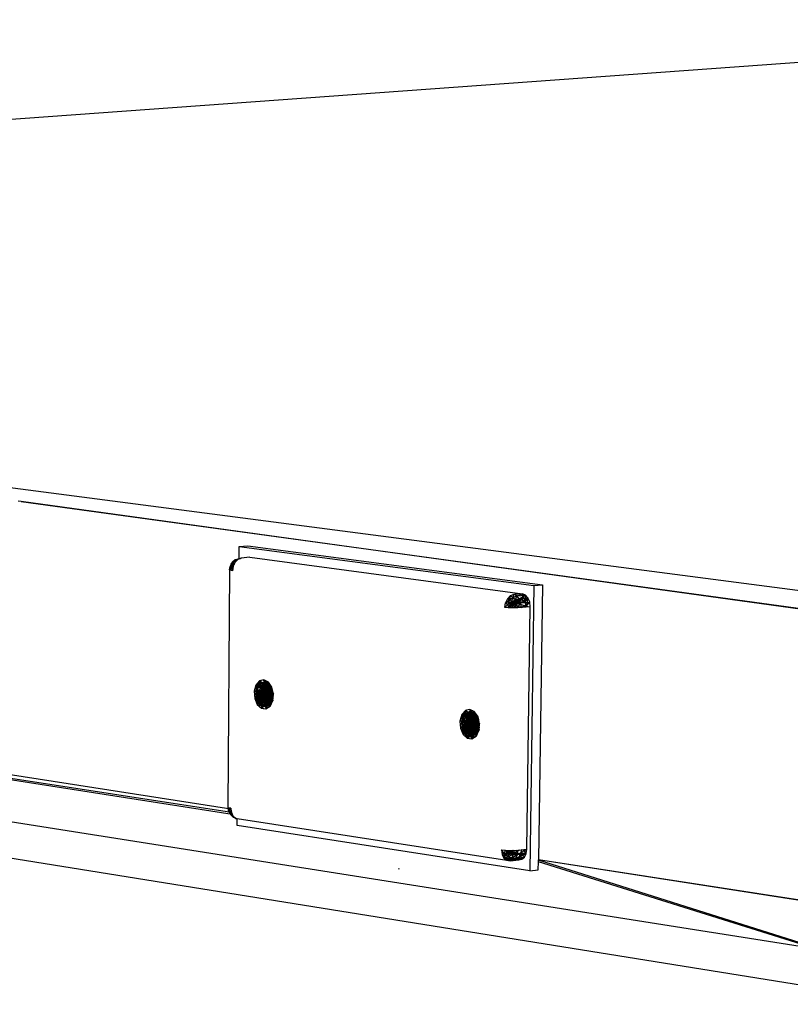
# Model space of a CAD drawing. Extents: x -125 to 124, y -58 to 62.
# Drawn here: x 2 to 15, y 37 to 53 of the extents above; entities that cross this region are included whole.
import ezdxf

# ---------------------------------------------------------------- set-up
doc = ezdxf.new("R2010")
doc.units = 0
doc.header["$MEASUREMENT"] = 0
doc.layers.get('0').update_dxf_attribs({"linetype": 'CONTINUOUS'})

msp = doc.modelspace()

# ---------------------------------------------------------------- linework, layer by layer
for p, q in [((-15.091, 50.499), (24.179, 53.347)), ((-12.153, 47.559), (25.806, 42.608)), ((2.021, 45.509), (1.973, 45.515)), ((14.891, 43.731), (2.021, 45.509)), ((2.021, 45.509), (14.974, 43.727)), ((5.568, 44.573), (5.569, 44.775)), ((5.569, 44.775), (5.71, 44.789)), ((5.569, 44.775), (10.361, 44.139)), ((5.71, 44.789), (10.502, 44.154)), ((5.504, 44.558), (5.466, 44.525)), ((5.466, 44.525), (5.513, 44.542)), ((5.468, 44.514), (5.504, 44.558)), ((5.548, 44.566), (5.502, 44.52)), ((5.502, 44.52), (5.504, 44.558)), ((5.504, 44.558), (5.554, 44.577)), ((5.548, 44.566), (5.504, 44.558)), ((5.504, 44.558), (5.513, 44.542)), ((5.504, 44.522), (5.513, 44.542)), ((5.513, 44.542), (5.554, 44.577)), ((5.513, 44.542), (5.525, 44.543)), ((5.513, 44.542), (5.521, 44.539)), ((5.548, 44.566), (5.554, 44.577)), ((5.568, 44.573), (5.548, 44.566)), ((5.554, 44.577), (5.602, 44.585)), ((5.554, 44.577), (5.589, 44.581)), ((5.554, 44.577), (5.57, 44.574)), ((5.602, 44.585), (5.568, 44.573)), ((5.742, 44.6), (5.602, 44.585)), ((5.742, 44.6), (10.176, 44.008)), ((5.413, 44.397), (5.384, 40.535)), ((5.413, 44.397), (5.42, 44.448)), ((5.413, 44.397), (5.431, 44.405)), ((5.423, 44.388), (5.413, 44.397)), ((5.439, 44.489), (5.42, 44.448)), ((5.42, 44.448), (5.441, 44.471)), ((5.42, 44.448), (5.437, 44.438)), ((5.431, 44.405), (5.42, 44.448)), ((5.423, 44.388), (5.42, 44.448)), ((5.423, 44.388), (5.437, 44.438)), ((5.46, 44.381), (5.423, 44.388)), ((5.431, 44.405), (5.441, 44.471)), ((5.431, 44.405), (5.464, 44.41)), ((5.437, 44.438), (5.439, 44.489)), ((5.437, 44.438), (5.471, 44.455)), ((5.437, 44.438), (5.46, 44.381)), ((5.439, 44.489), (5.466, 44.525)), ((5.468, 44.514), (5.439, 44.489)), ((5.471, 44.455), (5.439, 44.489)), ((5.439, 44.489), (5.441, 44.471)), ((5.466, 44.525), (5.441, 44.471)), ((5.441, 44.471), (5.484, 44.483)), ((5.441, 44.471), (5.467, 44.427)), ((5.464, 44.41), (5.46, 44.381)), ((5.471, 44.455), (5.464, 44.41)), ((5.468, 44.514), (5.466, 44.525)), ((5.466, 44.525), (5.485, 44.485)), ((5.502, 44.52), (5.468, 44.514)), ((5.471, 44.455), (5.468, 44.514)), ((5.502, 44.52), (5.471, 44.455)), ((10.361, 44.139), (10.295, 39.498)), ((10.361, 44.139), (10.502, 44.154)), ((10.502, 44.154), (10.438, 39.676)), ((9.902, 43.859), (9.969, 43.91)), ((9.934, 43.926), (9.907, 43.87)), ((9.945, 43.937), (9.934, 43.926)), ((9.934, 43.926), (9.969, 43.91)), ((9.969, 43.91), (9.937, 43.833)), ((9.98, 43.973), (9.945, 43.937)), ((9.945, 43.937), (10.175, 43.907)), ((9.98, 43.973), (9.969, 43.91)), ((9.969, 43.91), (10.026, 43.953)), ((9.998, 43.877), (9.969, 43.91)), ((10.035, 43.993), (9.98, 43.973)), ((9.98, 43.973), (10.026, 43.953)), ((9.998, 43.877), (10.026, 43.953)), ((9.998, 43.877), (10.065, 43.909)), ((10.018, 43.829), (10.065, 43.909)), ((10.026, 43.953), (10.035, 43.993)), ((10.026, 43.953), (10.084, 43.972)), ((10.065, 43.909), (10.026, 43.953)), ((10.029, 43.873), (10.175, 43.907)), ((10.033, 43.892), (10.175, 43.907)), ((10.176, 44.008), (10.035, 43.993)), ((10.084, 43.972), (10.035, 43.993)), ((10.065, 43.909), (10.084, 43.972)), ((10.065, 43.909), (10.126, 43.924)), ((10.09, 43.847), (10.065, 43.909)), ((10.084, 43.972), (10.176, 44.008)), ((10.084, 43.972), (10.226, 43.986)), ((10.126, 43.924), (10.084, 43.972)), ((10.09, 43.847), (10.126, 43.924)), ((10.126, 43.924), (10.226, 43.986)), ((10.126, 43.924), (10.267, 43.938)), ((10.153, 43.857), (10.126, 43.924)), ((10.153, 43.857), (10.267, 43.938)), ((10.176, 44.008), (10.175, 43.907)), ((10.175, 43.907), (10.218, 43.873)), ((10.226, 43.986), (10.176, 44.008)), ((10.176, 44.008), (10.218, 43.873)), ((10.226, 43.986), (10.218, 43.873)), ((10.267, 43.938), (10.218, 43.873)), ((10.267, 43.938), (10.226, 43.986)), ((10.267, 43.938), (10.236, 43.805)), ((10.295, 43.872), (10.267, 43.938)), ((9.891, 43.784), (9.902, 43.859)), ((9.937, 43.833), (9.891, 43.784)), ((9.951, 43.778), (9.891, 43.784)), ((9.907, 43.87), (9.902, 43.859)), ((9.902, 43.859), (9.937, 43.833)), ((9.985, 43.86), (9.907, 43.87)), ((9.937, 43.833), (9.998, 43.877)), ((9.937, 43.833), (9.951, 43.778)), ((9.951, 43.778), (9.998, 43.877)), ((9.951, 43.778), (10.018, 43.829)), ((10.024, 43.776), (9.951, 43.778)), ((9.964, 43.791), (10.029, 43.873)), ((9.964, 43.791), (9.985, 43.86)), ((10.016, 43.836), (9.964, 43.791)), ((9.964, 43.791), (10.064, 43.788)), ((9.985, 43.86), (10.033, 43.892)), ((10.029, 43.873), (9.985, 43.86)), ((10.018, 43.829), (9.998, 43.877)), ((10.029, 43.873), (10.016, 43.836)), ((10.016, 43.836), (10.077, 43.859)), ((10.064, 43.788), (10.016, 43.836)), ((10.018, 43.829), (10.09, 43.847)), ((10.024, 43.776), (10.018, 43.829)), ((10.024, 43.776), (10.09, 43.847)), ((10.098, 43.777), (10.024, 43.776)), ((10.033, 43.892), (10.029, 43.873)), ((10.029, 43.873), (10.077, 43.859)), ((10.029, 43.873), (10.218, 43.873)), ((10.077, 43.859), (10.064, 43.788)), ((10.064, 43.788), (10.236, 43.805)), ((10.077, 43.859), (10.218, 43.873)), ((10.077, 43.859), (10.236, 43.805)), ((10.09, 43.847), (10.153, 43.857)), ((10.098, 43.777), (10.09, 43.847)), ((10.098, 43.777), (10.153, 43.857)), ((10.162, 43.781), (10.098, 43.777)), ((10.153, 43.857), (10.295, 43.872)), ((10.162, 43.781), (10.153, 43.857)), ((10.162, 43.781), (10.295, 43.872)), ((10.236, 43.789), (10.162, 43.781)), ((10.218, 43.873), (10.236, 43.805)), ((10.295, 43.872), (10.236, 43.805)), ((10.236, 43.789), (10.236, 43.805)), ((10.236, 43.805), (10.304, 43.796)), ((10.304, 43.796), (10.236, 43.789)), ((10.248, 39.852), (10.304, 43.796)), ((10.304, 43.796), (10.295, 43.872)), ((5.441, 40.447), (-9.385, 42.734)), ((-9.385, 42.734), (5.453, 40.422)), ((5.841, 42.522), (5.813, 42.419)), ((5.897, 42.589), (5.841, 42.522)), ((5.99, 42.424), (5.841, 42.522)), ((6.012, 42.463), (5.841, 42.522)), ((5.843, 42.397), (5.861, 42.484)), ((5.845, 42.411), (5.854, 42.496)), ((5.845, 42.411), (5.861, 42.484)), ((5.845, 42.411), (6.012, 42.463)), ((5.854, 42.496), (5.901, 42.552)), ((5.854, 42.496), (6.012, 42.463)), ((5.854, 42.496), (6.044, 42.482)), ((5.854, 42.496), (5.861, 42.484)), ((5.879, 42.53), (5.858, 42.409)), ((5.901, 42.552), (5.861, 42.484)), ((5.861, 42.484), (5.918, 42.482)), ((5.897, 42.385), (5.861, 42.484)), ((5.863, 42.408), (5.954, 42.495)), ((5.92, 42.594), (5.879, 42.53)), ((5.879, 42.53), (5.999, 42.564)), ((5.954, 42.495), (5.879, 42.53)), ((5.92, 42.594), (5.897, 42.589)), ((6.012, 42.463), (5.897, 42.589)), ((6.044, 42.482), (5.897, 42.589)), ((5.897, 42.385), (5.918, 42.482)), ((5.901, 42.552), (5.962, 42.566)), ((5.901, 42.552), (6.044, 42.482)), ((5.901, 42.552), (5.918, 42.482)), ((5.962, 42.566), (5.918, 42.482)), ((5.918, 42.482), (6.004, 42.464)), ((5.985, 42.377), (5.918, 42.482)), ((5.97, 42.606), (5.92, 42.594)), ((5.938, 42.4), (5.954, 42.495)), ((6.011, 42.477), (5.938, 42.4)), ((5.954, 42.495), (5.999, 42.564)), ((6.049, 42.553), (5.954, 42.495)), ((5.998, 42.532), (5.954, 42.495)), ((5.954, 42.495), (5.967, 42.45)), ((6.011, 42.477), (5.954, 42.495)), ((5.958, 42.603), (5.999, 42.564)), ((5.962, 42.566), (6.044, 42.482)), ((5.962, 42.566), (6.022, 42.535)), ((6.049, 42.479), (5.962, 42.566)), ((5.962, 42.566), (6.004, 42.464)), ((6.011, 42.477), (5.967, 42.45)), ((6.043, 42.568), (5.97, 42.606)), ((5.97, 42.606), (6.085, 42.477)), ((6.044, 42.482), (5.97, 42.606)), ((5.985, 42.377), (6.004, 42.464)), ((5.99, 42.424), (6.012, 42.463)), ((5.999, 42.564), (5.998, 42.532)), ((6.049, 42.553), (5.998, 42.532)), ((5.999, 42.564), (6.027, 42.577)), ((6.031, 42.574), (5.999, 42.564)), ((6.034, 42.573), (5.999, 42.564)), ((6.049, 42.553), (5.999, 42.564)), ((6.022, 42.535), (6.004, 42.464)), ((6.011, 42.477), (6.004, 42.388)), ((6.004, 42.464), (6.077, 42.443)), ((6.049, 42.553), (6.011, 42.477)), ((6.011, 42.477), (6.06, 42.431)), ((6.011, 42.477), (6.082, 42.47)), ((6.012, 42.463), (6.044, 42.482)), ((6.012, 42.463), (6.082, 42.47)), ((6.043, 42.438), (6.012, 42.463)), ((6.026, 42.407), (6.012, 42.463)), ((6.012, 42.463), (6.06, 42.431)), ((6.022, 42.535), (6.049, 42.479)), ((6.022, 42.535), (6.077, 42.443)), ((6.105, 42.455), (6.022, 42.535)), ((6.08, 42.456), (6.022, 42.535)), ((6.025, 42.428), (6.047, 42.466)), ((6.047, 42.466), (6.026, 42.407)), ((6.098, 42.485), (6.043, 42.568)), ((6.085, 42.477), (6.043, 42.568)), ((6.08, 42.456), (6.043, 42.568)), ((6.102, 42.467), (6.043, 42.568)), ((6.079, 42.486), (6.043, 42.438)), ((6.044, 42.482), (6.043, 42.438)), ((6.043, 42.438), (6.047, 42.466)), ((6.044, 42.482), (6.096, 42.488)), ((6.044, 42.482), (6.085, 42.477)), ((6.044, 42.482), (6.073, 42.453)), ((6.044, 42.482), (6.049, 42.479)), ((6.044, 42.482), (6.082, 42.47)), ((6.047, 42.466), (6.079, 42.486)), ((6.047, 42.466), (6.077, 42.441)), ((6.052, 42.555), (6.049, 42.553)), ((6.049, 42.553), (6.082, 42.47)), ((6.049, 42.553), (6.061, 42.541)), ((6.085, 42.477), (6.049, 42.479)), ((6.106, 42.449), (6.049, 42.479)), ((6.08, 42.456), (6.049, 42.479)), ((6.06, 42.431), (6.082, 42.47)), ((6.082, 42.47), (6.061, 42.409)), ((6.073, 42.453), (6.079, 42.486)), ((6.085, 42.477), (6.073, 42.453)), ((6.101, 42.471), (6.073, 42.453)), ((6.077, 42.441), (6.079, 42.486)), ((6.101, 42.472), (6.077, 42.441)), ((6.077, 42.441), (6.082, 42.47)), ((6.079, 42.486), (6.099, 42.483)), ((6.102, 42.47), (6.079, 42.486)), ((6.085, 42.477), (6.08, 42.456)), ((6.08, 42.456), (6.103, 42.465)), ((6.08, 42.456), (6.107, 42.447)), ((6.082, 42.47), (6.099, 42.48)), ((6.082, 42.47), (6.101, 42.427)), ((6.085, 42.477), (6.099, 42.483)), ((6.085, 42.477), (6.1, 42.479)), ((6.085, 42.477), (6.1, 42.479)), ((6.105, 42.456), (6.085, 42.477)), ((6.108, 42.441), (6.085, 42.477)), ((6.124, 42.374), (6.098, 42.485)), ((6.102, 42.416), (6.098, 42.485)), ((5.99, 42.424), (5.813, 42.419)), ((5.813, 42.419), (5.822, 42.305)), ((5.845, 42.411), (5.813, 42.419)), ((5.907, 42.342), (5.822, 42.305)), ((5.992, 42.325), (5.822, 42.305)), ((5.822, 42.305), (5.863, 42.205)), ((5.843, 42.397), (5.845, 42.411)), ((5.858, 42.396), (5.843, 42.397)), ((5.897, 42.385), (5.843, 42.397)), ((5.845, 42.361), (5.843, 42.347)), ((5.865, 42.345), (5.843, 42.347)), ((5.843, 42.347), (5.897, 42.335)), ((5.843, 42.347), (5.916, 42.242)), ((5.843, 42.347), (5.86, 42.264)), ((5.845, 42.411), (5.99, 42.424)), ((5.858, 42.409), (5.845, 42.411)), ((5.845, 42.361), (5.845, 42.397)), ((5.845, 42.361), (5.914, 42.391)), ((6.092, 42.375), (5.845, 42.361)), ((5.983, 42.374), (5.845, 42.361)), ((5.845, 42.361), (5.863, 42.358)), ((5.852, 42.269), (5.846, 42.347)), ((5.847, 42.347), (5.86, 42.264)), ((5.939, 42.339), (5.852, 42.269)), ((5.992, 42.325), (5.852, 42.269)), ((6.092, 42.375), (5.858, 42.409)), ((5.858, 42.396), (5.863, 42.358)), ((6.092, 42.375), (5.858, 42.396)), ((5.863, 42.358), (6.092, 42.325)), ((5.992, 42.325), (5.863, 42.205)), ((5.865, 42.345), (5.877, 42.269)), ((6.092, 42.325), (5.865, 42.345)), ((5.877, 42.269), (5.91, 42.341)), ((6.092, 42.375), (5.897, 42.385)), ((5.985, 42.377), (5.897, 42.385)), ((5.897, 42.335), (5.984, 42.327)), ((6.092, 42.325), (5.897, 42.335)), ((5.897, 42.335), (6.003, 42.243)), ((5.897, 42.335), (5.916, 42.242)), ((5.912, 42.188), (5.992, 42.325)), ((5.915, 42.351), (5.933, 42.389)), ((5.916, 42.4), (5.938, 42.4)), ((5.983, 42.374), (5.923, 42.39)), ((5.983, 42.374), (5.925, 42.349)), ((5.925, 42.291), (5.93, 42.34)), ((5.925, 42.291), (5.977, 42.304)), ((5.931, 42.398), (5.99, 42.424)), ((5.931, 42.348), (5.936, 42.389)), ((5.937, 42.397), (5.938, 42.4)), ((5.937, 42.398), (5.938, 42.4)), ((5.967, 42.45), (5.938, 42.4)), ((5.939, 42.397), (5.938, 42.4)), ((5.938, 42.4), (5.939, 42.397)), ((5.954, 42.395), (5.938, 42.4)), ((5.961, 42.344), (5.942, 42.388)), ((5.944, 42.388), (5.966, 42.352)), ((5.983, 42.374), (5.948, 42.346)), ((5.977, 42.304), (5.964, 42.337)), ((6.003, 42.381), (5.966, 42.352)), ((5.966, 42.352), (5.968, 42.343)), ((5.97, 42.336), (5.977, 42.304)), ((5.988, 42.335), (5.977, 42.304)), ((5.977, 42.304), (5.996, 42.261)), ((5.996, 42.218), (5.977, 42.304)), ((6.025, 42.286), (5.977, 42.304)), ((5.983, 42.374), (5.985, 42.385)), ((5.996, 42.384), (5.983, 42.374)), ((5.983, 42.374), (6.036, 42.38)), ((5.989, 42.34), (5.983, 42.374)), ((6.023, 42.363), (5.983, 42.374)), ((5.983, 42.374), (6.097, 42.337)), ((5.984, 42.327), (6.092, 42.325)), ((5.984, 42.327), (6.003, 42.243)), ((6.077, 42.443), (5.985, 42.377)), ((5.985, 42.39), (5.99, 42.424)), ((6.092, 42.375), (5.985, 42.377)), ((6.003, 42.381), (5.989, 42.34)), ((5.99, 42.424), (6.06, 42.431)), ((6.026, 42.407), (5.99, 42.424)), ((5.99, 42.424), (6.088, 42.386)), ((5.992, 42.325), (5.99, 42.334)), ((6.003, 42.381), (5.992, 42.384)), ((5.999, 42.334), (5.992, 42.325)), ((5.992, 42.325), (6.036, 42.33)), ((6.013, 42.288), (5.992, 42.325)), ((5.992, 42.325), (6.047, 42.312)), ((5.992, 42.325), (6.117, 42.3)), ((6.026, 42.407), (6.001, 42.388)), ((6.023, 42.363), (6.002, 42.338)), ((6.003, 42.383), (6.003, 42.381)), ((6.003, 42.381), (6.005, 42.383)), ((6.003, 42.381), (6.018, 42.382)), ((6.003, 42.381), (6.013, 42.337)), ((6.092, 42.325), (6.003, 42.243)), ((6.01, 42.387), (6.06, 42.431)), ((6.013, 42.288), (6.07, 42.305)), ((6.013, 42.288), (6.117, 42.3)), ((6.014, 42.332), (6.025, 42.286)), ((6.018, 42.378), (6.019, 42.382)), ((6.019, 42.382), (6.018, 42.378)), ((6.026, 42.335), (6.018, 42.378)), ((6.018, 42.378), (6.06, 42.355)), ((6.023, 42.363), (6.018, 42.378)), ((6.019, 42.386), (6.025, 42.428)), ((6.026, 42.407), (6.02, 42.385)), ((6.024, 42.381), (6.023, 42.363)), ((6.023, 42.363), (6.023, 42.381)), ((6.023, 42.363), (6.037, 42.333)), ((6.023, 42.363), (6.026, 42.335)), ((6.024, 42.385), (6.025, 42.428)), ((6.026, 42.407), (6.024, 42.385)), ((6.077, 42.441), (6.025, 42.428)), ((6.025, 42.428), (6.047, 42.382)), ((6.025, 42.428), (6.061, 42.409)), ((6.026, 42.407), (6.025, 42.428)), ((6.025, 42.286), (6.097, 42.337)), ((6.025, 42.286), (6.052, 42.329)), ((6.043, 42.438), (6.026, 42.407)), ((6.027, 42.329), (6.027, 42.331)), ((6.029, 42.331), (6.027, 42.329)), ((6.027, 42.331), (6.027, 42.329)), ((6.049, 42.292), (6.027, 42.329)), ((6.027, 42.329), (6.083, 42.315)), ((6.047, 42.312), (6.027, 42.329)), ((6.06, 42.355), (6.033, 42.334)), ((6.038, 42.383), (6.088, 42.386)), ((6.038, 42.33), (6.047, 42.312)), ((6.073, 42.453), (6.043, 42.438)), ((6.043, 42.271), (6.07, 42.305)), ((6.047, 42.312), (6.07, 42.305)), ((6.047, 42.312), (6.049, 42.292)), ((6.048, 42.379), (6.06, 42.355)), ((6.048, 42.332), (6.097, 42.337)), ((6.049, 42.381), (6.088, 42.386)), ((6.083, 42.315), (6.049, 42.292)), ((6.07, 42.305), (6.049, 42.292)), ((6.053, 42.382), (6.06, 42.431)), ((6.054, 42.381), (6.053, 42.382)), ((6.053, 42.382), (6.055, 42.38)), ((6.092, 42.376), (6.053, 42.382)), ((6.054, 42.381), (6.053, 42.382)), ((6.054, 42.331), (6.088, 42.386)), ((6.062, 42.333), (6.054, 42.378)), ((6.06, 42.355), (6.054, 42.378)), ((6.058, 42.378), (6.102, 42.339)), ((6.092, 42.376), (6.06, 42.431)), ((6.101, 42.427), (6.06, 42.431)), ((6.06, 42.38), (6.06, 42.431)), ((6.061, 42.409), (6.06, 42.431)), ((6.06, 42.431), (6.088, 42.386)), ((6.061, 42.409), (6.06, 42.38)), ((6.06, 42.378), (6.06, 42.355)), ((6.06, 42.355), (6.06, 42.378)), ((6.076, 42.328), (6.06, 42.355)), ((6.06, 42.355), (6.07, 42.328)), ((6.06, 42.355), (6.062, 42.333)), ((6.077, 42.441), (6.061, 42.409)), ((6.102, 42.339), (6.062, 42.333)), ((6.064, 42.329), (6.062, 42.333)), ((6.062, 42.333), (6.086, 42.326)), ((6.084, 42.296), (6.065, 42.328)), ((6.07, 42.305), (6.091, 42.323)), ((6.077, 42.279), (6.07, 42.305)), ((6.07, 42.305), (6.078, 42.275)), ((6.071, 42.327), (6.084, 42.296)), ((6.099, 42.308), (6.071, 42.175)), ((6.073, 42.214), (6.097, 42.337)), ((6.073, 42.214), (6.117, 42.296)), ((6.075, 42.258), (6.108, 42.345)), ((6.092, 42.325), (6.075, 42.258)), ((6.075, 42.258), (6.099, 42.308)), ((6.083, 42.315), (6.076, 42.327)), ((6.106, 42.449), (6.077, 42.441)), ((6.108, 42.444), (6.077, 42.443)), ((6.077, 42.443), (6.092, 42.375)), ((6.102, 42.416), (6.077, 42.443)), ((6.091, 42.323), (6.077, 42.279)), ((6.077, 42.279), (6.099, 42.308)), ((6.078, 42.275), (6.091, 42.323)), ((6.078, 42.275), (6.083, 42.315)), ((6.106, 42.31), (6.078, 42.275)), ((6.083, 42.315), (6.106, 42.31)), ((6.083, 42.315), (6.084, 42.296)), ((6.118, 42.312), (6.084, 42.296)), ((6.106, 42.31), (6.084, 42.296)), ((6.113, 42.279), (6.084, 42.296)), ((6.087, 42.326), (6.119, 42.317)), ((6.088, 42.386), (6.096, 42.435)), ((6.088, 42.386), (6.101, 42.427)), ((6.097, 42.337), (6.088, 42.386)), ((6.088, 42.386), (6.123, 42.366)), ((6.088, 42.386), (6.092, 42.376)), ((6.091, 42.323), (6.108, 42.345)), ((6.099, 42.308), (6.091, 42.323)), ((6.091, 42.323), (6.119, 42.315)), ((6.108, 42.283), (6.091, 42.323)), ((6.101, 42.427), (6.092, 42.376)), ((6.102, 42.416), (6.092, 42.375)), ((6.092, 42.375), (6.12, 42.39)), ((6.102, 42.339), (6.092, 42.376)), ((6.092, 42.376), (6.097, 42.337)), ((6.092, 42.375), (6.108, 42.345)), ((6.092, 42.375), (6.092, 42.325)), ((6.092, 42.325), (6.108, 42.345)), ((6.096, 42.435), (6.106, 42.453)), ((6.112, 42.424), (6.096, 42.435)), ((6.124, 42.376), (6.096, 42.435)), ((6.096, 42.435), (6.101, 42.427)), ((6.097, 42.337), (6.122, 42.357)), ((6.097, 42.337), (6.102, 42.339)), ((6.118, 42.302), (6.097, 42.337)), ((6.097, 42.337), (6.12, 42.331)), ((6.099, 42.308), (6.108, 42.345)), ((6.099, 42.308), (6.12, 42.333)), ((6.099, 42.308), (6.12, 42.328)), ((6.119, 42.319), (6.099, 42.308)), ((6.099, 42.308), (6.118, 42.311)), ((6.099, 42.308), (6.118, 42.311)), ((6.099, 42.308), (6.114, 42.263)), ((6.106, 42.451), (6.101, 42.427)), ((6.101, 42.427), (6.107, 42.446)), ((6.109, 42.438), (6.101, 42.427)), ((6.11, 42.435), (6.101, 42.427)), ((6.11, 42.433), (6.102, 42.416)), ((6.102, 42.37), (6.112, 42.425)), ((6.102, 42.416), (6.113, 42.421)), ((6.102, 42.416), (6.102, 42.37)), ((6.102, 42.416), (6.116, 42.408)), ((6.102, 42.416), (6.124, 42.374)), ((6.121, 42.387), (6.102, 42.37)), ((6.108, 42.345), (6.102, 42.37)), ((6.12, 42.332), (6.102, 42.37)), ((6.102, 42.37), (6.123, 42.365)), ((6.102, 42.339), (6.119, 42.318)), ((6.119, 42.32), (6.102, 42.339)), ((6.102, 42.339), (6.118, 42.303)), ((6.106, 42.31), (6.119, 42.321)), ((6.108, 42.283), (6.106, 42.31)), ((6.106, 42.31), (6.113, 42.279)), ((6.124, 42.376), (6.108, 42.345)), ((6.108, 42.345), (6.12, 42.327)), ((6.118, 42.307), (6.108, 42.283)), ((6.114, 42.263), (6.124, 42.374)), ((5.912, 42.188), (5.852, 42.269)), ((5.86, 42.264), (5.852, 42.269)), ((5.912, 42.188), (5.86, 42.264)), ((5.916, 42.242), (5.86, 42.264)), ((6.013, 42.288), (5.863, 42.205)), ((5.863, 42.205), (5.929, 42.143)), ((5.877, 42.269), (5.925, 42.291)), ((5.877, 42.269), (5.935, 42.16)), ((5.912, 42.188), (6.013, 42.288)), ((5.912, 42.188), (5.916, 42.242)), ((5.974, 42.167), (5.912, 42.188)), ((6.003, 42.243), (5.916, 42.242)), ((5.916, 42.242), (5.974, 42.167)), ((6.033, 42.193), (5.916, 42.242)), ((5.996, 42.218), (5.925, 42.291)), ((5.935, 42.16), (5.925, 42.291)), ((6.013, 42.288), (5.929, 42.143)), ((6.043, 42.271), (5.929, 42.143)), ((5.929, 42.143), (5.966, 42.137)), ((5.935, 42.16), (5.996, 42.218)), ((5.935, 42.16), (5.966, 42.137)), ((5.966, 42.137), (6.004, 42.132)), ((5.974, 42.167), (6.013, 42.288)), ((5.974, 42.167), (6.043, 42.271)), ((6.033, 42.193), (5.974, 42.167)), ((6.025, 42.286), (5.996, 42.261)), ((6.025, 42.286), (5.996, 42.218)), ((5.996, 42.261), (5.996, 42.218)), ((5.996, 42.218), (6.048, 42.197)), ((6.058, 42.173), (5.996, 42.218)), ((6.01, 42.136), (5.996, 42.218)), ((6.073, 42.214), (5.996, 42.218)), ((6.075, 42.258), (6.003, 42.243)), ((6.033, 42.193), (6.003, 42.243)), ((6.077, 42.279), (6.004, 42.132)), ((6.043, 42.271), (6.004, 42.132)), ((6.004, 42.132), (6.071, 42.175)), ((6.043, 42.271), (6.013, 42.288)), ((6.013, 42.288), (6.077, 42.279)), ((6.013, 42.288), (6.116, 42.284)), ((6.025, 42.286), (6.073, 42.214)), ((6.033, 42.193), (6.077, 42.279)), ((6.033, 42.193), (6.043, 42.271)), ((6.075, 42.258), (6.033, 42.193)), ((6.043, 42.271), (6.116, 42.282)), ((6.043, 42.271), (6.077, 42.279)), ((6.043, 42.271), (6.115, 42.279)), ((6.073, 42.214), (6.048, 42.197)), ((6.048, 42.197), (6.058, 42.173)), ((6.078, 42.275), (6.049, 42.292)), ((6.052, 42.163), (6.058, 42.173)), ((6.073, 42.214), (6.058, 42.173)), ((6.058, 42.173), (6.068, 42.174)), ((6.069, 42.174), (6.058, 42.173)), ((6.068, 42.173), (6.058, 42.173)), ((6.061, 42.169), (6.058, 42.173)), ((6.115, 42.279), (6.071, 42.175)), ((6.077, 42.279), (6.071, 42.175)), ((6.071, 42.175), (6.114, 42.263)), ((6.073, 42.214), (6.086, 42.207)), ((6.075, 42.258), (6.077, 42.279)), ((6.077, 42.279), (6.117, 42.292)), ((6.077, 42.279), (6.116, 42.284)), ((6.108, 42.283), (6.078, 42.275)), ((6.108, 42.283), (6.117, 42.295)), ((6.113, 42.279), (6.117, 42.292)), ((6.113, 42.279), (6.117, 42.291)), ((6.113, 42.279), (6.116, 42.282)), ((6.113, 42.279), (6.116, 42.28)), ((9.189, 42.04), (9.16, 41.936)), ((9.248, 42.109), (9.189, 42.04)), ((9.341, 41.941), (9.189, 42.04)), ((9.363, 41.981), (9.189, 42.04)), ((9.193, 41.928), (9.202, 42.015)), ((9.193, 41.928), (9.211, 42.002)), ((9.193, 41.914), (9.211, 42.002)), ((9.193, 41.928), (9.363, 41.981)), ((9.202, 42.015), (9.252, 42.071)), ((9.202, 42.015), (9.363, 41.981)), ((9.202, 42.015), (9.396, 42)), ((9.202, 42.015), (9.211, 42.002)), ((9.204, 41.926), (9.226, 42.049)), ((9.207, 41.926), (9.275, 42.021)), ((9.252, 42.071), (9.211, 42.002)), ((9.211, 42.002), (9.27, 42)), ((9.249, 41.901), (9.211, 42.002)), ((9.226, 42.049), (9.269, 42.113)), ((9.226, 42.049), (9.325, 42.097)), ((9.275, 42.021), (9.226, 42.049)), ((9.269, 42.113), (9.248, 42.109)), ((9.363, 41.981), (9.248, 42.109)), ((9.396, 42), (9.248, 42.109)), ((9.249, 41.901), (9.27, 42)), ((9.252, 42.071), (9.315, 42.085)), ((9.252, 42.071), (9.396, 42)), ((9.252, 42.071), (9.27, 42)), ((9.275, 42.021), (9.256, 41.919)), ((9.323, 42.126), (9.269, 42.113)), ((9.315, 42.085), (9.27, 42)), ((9.27, 42), (9.359, 41.981)), ((9.339, 41.893), (9.27, 42)), ((9.275, 42.021), (9.325, 42.097)), ((9.275, 42.021), (9.373, 42.081)), ((9.328, 42.013), (9.275, 42.021)), ((9.311, 41.919), (9.328, 42.013)), ((9.36, 41.996), (9.311, 41.919)), ((9.315, 42.085), (9.396, 42)), ((9.315, 42.085), (9.377, 42.053)), ((9.434, 41.974), (9.315, 42.085)), ((9.402, 41.997), (9.315, 42.085)), ((9.315, 42.085), (9.359, 41.981)), ((9.315, 41.968), (9.328, 42.013)), ((9.36, 41.996), (9.315, 41.968)), ((9.398, 42.087), (9.323, 42.126)), ((9.323, 42.126), (9.439, 41.995)), ((9.396, 42), (9.323, 42.126)), ((9.325, 42.097), (9.355, 42.109)), ((9.371, 42.101), (9.325, 42.097)), ((9.328, 42.013), (9.373, 42.081)), ((9.399, 42.072), (9.328, 42.013)), ((9.328, 42.013), (9.348, 42.052)), ((9.36, 41.996), (9.328, 42.013)), ((9.339, 41.893), (9.359, 41.981)), ((9.341, 41.941), (9.363, 41.981)), ((9.348, 42.052), (9.373, 42.081)), ((9.399, 42.072), (9.348, 42.052)), ((9.36, 41.996), (9.352, 41.905)), ((9.377, 42.053), (9.359, 41.981)), ((9.359, 41.981), (9.433, 41.96)), ((9.399, 42.072), (9.36, 41.996)), ((9.36, 41.996), (9.411, 41.949)), ((9.36, 41.996), (9.434, 41.988)), ((9.363, 41.981), (9.396, 42)), ((9.363, 41.981), (9.434, 41.988)), ((9.395, 41.956), (9.363, 41.981)), ((9.377, 41.924), (9.363, 41.981)), ((9.363, 41.981), (9.411, 41.949)), ((9.373, 42.081), (9.389, 42.092)), ((9.373, 42.081), (9.393, 42.09)), ((9.395, 42.089), (9.373, 42.081)), ((9.399, 42.072), (9.373, 42.081)), ((9.376, 41.945), (9.398, 41.984)), ((9.377, 42.053), (9.434, 41.974)), ((9.377, 42.053), (9.433, 41.96)), ((9.463, 41.969), (9.377, 42.053)), ((9.398, 41.984), (9.377, 41.924)), ((9.432, 42.004), (9.395, 41.956)), ((9.396, 42), (9.395, 41.956)), ((9.395, 41.956), (9.398, 41.984)), ((9.396, 42), (9.452, 42.006)), ((9.396, 42), (9.439, 41.995)), ((9.396, 42), (9.425, 41.971)), ((9.396, 42), (9.402, 41.997)), ((9.396, 42), (9.434, 41.988)), ((9.455, 42.002), (9.398, 42.087)), ((9.439, 41.995), (9.398, 42.087)), ((9.434, 41.974), (9.398, 42.087)), ((9.461, 41.978), (9.398, 42.087)), ((9.398, 41.984), (9.432, 42.004)), ((9.398, 41.984), (9.429, 41.959)), ((9.406, 42.076), (9.399, 42.072)), ((9.399, 42.072), (9.434, 41.988)), ((9.399, 42.072), (9.424, 42.049)), ((9.439, 41.995), (9.402, 41.997)), ((9.402, 41.997), (9.434, 41.974)), ((9.411, 41.949), (9.434, 41.988)), ((9.434, 41.988), (9.412, 41.926)), ((9.425, 41.971), (9.432, 42.004)), ((9.439, 41.995), (9.425, 41.971)), ((9.458, 41.991), (9.425, 41.971)), ((9.429, 41.959), (9.432, 42.004)), ((9.457, 41.995), (9.429, 41.959)), ((9.429, 41.959), (9.434, 41.988)), ((9.432, 42.004), (9.455, 42.001)), ((9.459, 41.984), (9.432, 42.004)), ((9.434, 41.988), (9.455, 42.001)), ((9.439, 41.995), (9.434, 41.974)), ((9.452, 41.944), (9.434, 41.988)), ((9.434, 41.988), (9.46, 41.983)), ((9.434, 41.974), (9.459, 41.984)), ((9.439, 41.995), (9.455, 42.003)), ((9.439, 41.995), (9.456, 41.997)), ((9.439, 41.995), (9.456, 41.997)), ((9.463, 41.97), (9.439, 41.995)), ((9.467, 41.95), (9.439, 41.995)), ((9.446, 41.953), (9.461, 41.978)), ((9.481, 41.89), (9.455, 42.002)), ((14.965, 38.223), (-7.859, 41.825)), ((5.433, 40.5), (-3.884, 41.95)), ((9.341, 41.941), (9.16, 41.936)), ((9.16, 41.936), (9.168, 41.82)), ((9.193, 41.928), (9.16, 41.936)), ((9.255, 41.858), (9.168, 41.82)), ((9.342, 41.841), (9.168, 41.82)), ((9.168, 41.82), (9.211, 41.719)), ((9.192, 41.877), (9.193, 41.914)), ((9.192, 41.877), (9.263, 41.908)), ((9.333, 41.891), (9.192, 41.877)), ((9.448, 41.891), (9.192, 41.877)), ((9.192, 41.877), (9.192, 41.863)), ((9.192, 41.877), (9.209, 41.875)), ((9.211, 41.862), (9.192, 41.863)), ((9.192, 41.863), (9.249, 41.851)), ((9.192, 41.863), (9.267, 41.756)), ((9.192, 41.863), (9.209, 41.779)), ((9.193, 41.928), (9.341, 41.941)), ((9.193, 41.914), (9.193, 41.928)), ((9.204, 41.926), (9.193, 41.928)), ((9.204, 41.913), (9.193, 41.914)), ((9.249, 41.901), (9.193, 41.914)), ((9.2, 41.784), (9.194, 41.863)), ((9.195, 41.863), (9.209, 41.779)), ((9.288, 41.855), (9.2, 41.784)), ((9.342, 41.841), (9.2, 41.784)), ((9.448, 41.891), (9.204, 41.926)), ((9.209, 41.875), (9.204, 41.913)), ((9.448, 41.891), (9.204, 41.913)), ((9.209, 41.875), (9.448, 41.84)), ((9.223, 41.784), (9.211, 41.862)), ((9.448, 41.84), (9.211, 41.862)), ((9.342, 41.841), (9.211, 41.719)), ((9.223, 41.784), (9.241, 41.859)), ((9.244, 41.87), (9.254, 41.908)), ((9.448, 41.891), (9.249, 41.901)), ((9.339, 41.893), (9.249, 41.901)), ((9.249, 41.851), (9.338, 41.842)), ((9.448, 41.84), (9.249, 41.851)), ((9.249, 41.851), (9.356, 41.757)), ((9.249, 41.851), (9.267, 41.756)), ((9.263, 41.867), (9.257, 41.908)), ((9.262, 41.701), (9.342, 41.841)), ((9.272, 41.807), (9.265, 41.857)), ((9.289, 41.855), (9.272, 41.807)), ((9.333, 41.891), (9.273, 41.907)), ((9.333, 41.891), (9.274, 41.866)), ((9.28, 41.915), (9.341, 41.941)), ((9.306, 41.904), (9.292, 41.863)), ((9.333, 41.891), (9.297, 41.862)), ((9.311, 41.919), (9.308, 41.911)), ((9.311, 41.919), (9.315, 41.968)), ((9.332, 41.908), (9.311, 41.919)), ((9.311, 41.911), (9.311, 41.919)), ((9.312, 41.911), (9.311, 41.919)), ((9.314, 41.868), (9.312, 41.903)), ((9.32, 41.859), (9.313, 41.903)), ((9.351, 41.898), (9.314, 41.868)), ((9.316, 41.859), (9.314, 41.868)), ((9.325, 41.82), (9.318, 41.852)), ((9.325, 41.82), (9.32, 41.717)), ((9.325, 41.82), (9.321, 41.852)), ((9.335, 41.85), (9.325, 41.82)), ((9.373, 41.801), (9.325, 41.82)), ((9.344, 41.776), (9.325, 41.82)), ((9.369, 41.739), (9.325, 41.82)), ((9.333, 41.891), (9.335, 41.901)), ((9.346, 41.9), (9.333, 41.891)), ((9.333, 41.891), (9.385, 41.897)), ((9.339, 41.856), (9.333, 41.891)), ((9.373, 41.879), (9.333, 41.891)), ((9.333, 41.891), (9.448, 41.853)), ((9.336, 41.907), (9.341, 41.941)), ((9.351, 41.898), (9.337, 41.856)), ((9.338, 41.842), (9.448, 41.84)), ((9.338, 41.842), (9.356, 41.757)), ((9.433, 41.96), (9.339, 41.893)), ((9.448, 41.891), (9.339, 41.893)), ((9.342, 41.841), (9.34, 41.85)), ((9.395, 41.956), (9.341, 41.941)), ((9.341, 41.941), (9.411, 41.949)), ((9.377, 41.924), (9.341, 41.941)), ((9.341, 41.941), (9.439, 41.903)), ((9.349, 41.849), (9.342, 41.841)), ((9.342, 41.841), (9.385, 41.846)), ((9.364, 41.803), (9.342, 41.841)), ((9.342, 41.841), (9.398, 41.827)), ((9.342, 41.841), (9.47, 41.815)), ((9.351, 41.898), (9.347, 41.9)), ((9.351, 41.9), (9.351, 41.898)), ((9.351, 41.898), (9.353, 41.9)), ((9.351, 41.898), (9.364, 41.899)), ((9.351, 41.898), (9.361, 41.853)), ((9.377, 41.924), (9.352, 41.905)), ((9.373, 41.879), (9.353, 41.854)), ((9.448, 41.84), (9.356, 41.757)), ((9.358, 41.904), (9.411, 41.949)), ((9.362, 41.848), (9.373, 41.801)), ((9.364, 41.803), (9.398, 41.827)), ((9.364, 41.803), (9.422, 41.821)), ((9.364, 41.803), (9.47, 41.815)), ((9.368, 41.895), (9.369, 41.898)), ((9.369, 41.898), (9.368, 41.895)), ((9.376, 41.851), (9.368, 41.895)), ((9.368, 41.895), (9.411, 41.871)), ((9.373, 41.879), (9.368, 41.895)), ((9.369, 41.902), (9.376, 41.945)), ((9.377, 41.924), (9.371, 41.902)), ((9.375, 41.898), (9.373, 41.879)), ((9.373, 41.879), (9.374, 41.898)), ((9.388, 41.849), (9.373, 41.879)), ((9.373, 41.879), (9.384, 41.85)), ((9.373, 41.879), (9.376, 41.851)), ((9.373, 41.801), (9.401, 41.845)), ((9.373, 41.801), (9.432, 41.842)), ((9.374, 41.902), (9.376, 41.945)), ((9.377, 41.924), (9.375, 41.902)), ((9.429, 41.959), (9.376, 41.945)), ((9.376, 41.945), (9.398, 41.898)), ((9.376, 41.945), (9.412, 41.926)), ((9.377, 41.924), (9.376, 41.945)), ((9.395, 41.956), (9.377, 41.924)), ((9.377, 41.845), (9.377, 41.847)), ((9.379, 41.847), (9.377, 41.845)), ((9.377, 41.847), (9.377, 41.845)), ((9.399, 41.807), (9.377, 41.845)), ((9.377, 41.845), (9.435, 41.83)), ((9.411, 41.871), (9.383, 41.85)), ((9.385, 41.846), (9.399, 41.807)), ((9.387, 41.9), (9.439, 41.903)), ((9.398, 41.827), (9.389, 41.846)), ((9.394, 41.786), (9.422, 41.821)), ((9.425, 41.971), (9.395, 41.956)), ((9.398, 41.827), (9.422, 41.821)), ((9.398, 41.827), (9.399, 41.807)), ((9.399, 41.898), (9.439, 41.903)), ((9.399, 41.895), (9.411, 41.871)), ((9.399, 41.847), (9.448, 41.853)), ((9.435, 41.83), (9.399, 41.807)), ((9.422, 41.821), (9.399, 41.807)), ((9.403, 41.847), (9.439, 41.903)), ((9.404, 41.899), (9.411, 41.949)), ((9.404, 41.899), (9.404, 41.897)), ((9.404, 41.897), (9.404, 41.899)), ((9.404, 41.895), (9.412, 41.849)), ((9.411, 41.871), (9.405, 41.895)), ((9.443, 41.892), (9.411, 41.949)), ((9.452, 41.944), (9.411, 41.949)), ((9.411, 41.896), (9.411, 41.949)), ((9.412, 41.926), (9.411, 41.949)), ((9.411, 41.949), (9.439, 41.903)), ((9.412, 41.926), (9.411, 41.896)), ((9.411, 41.894), (9.411, 41.871)), ((9.411, 41.871), (9.411, 41.894)), ((9.427, 41.843), (9.411, 41.871)), ((9.411, 41.871), (9.421, 41.844)), ((9.411, 41.871), (9.412, 41.849)), ((9.429, 41.959), (9.412, 41.926)), ((9.412, 41.849), (9.443, 41.892)), ((9.453, 41.855), (9.412, 41.849)), ((9.415, 41.845), (9.412, 41.849)), ((9.412, 41.849), (9.437, 41.842)), ((9.435, 41.811), (9.416, 41.843)), ((9.422, 41.728), (9.448, 41.853)), ((9.422, 41.843), (9.435, 41.811)), ((9.422, 41.821), (9.444, 41.838)), ((9.43, 41.794), (9.422, 41.821)), ((9.422, 41.821), (9.461, 41.798)), ((9.422, 41.821), (9.43, 41.79)), ((9.422, 41.728), (9.47, 41.815)), ((9.435, 41.83), (9.428, 41.842)), ((9.463, 41.968), (9.429, 41.959)), ((9.444, 41.838), (9.43, 41.794)), ((9.43, 41.79), (9.435, 41.83)), ((9.458, 41.825), (9.43, 41.79)), ((9.43, 41.794), (9.453, 41.823)), ((9.43, 41.794), (9.475, 41.822)), ((9.431, 41.772), (9.462, 41.86)), ((9.448, 41.84), (9.431, 41.772)), ((9.431, 41.772), (9.453, 41.823)), ((9.465, 41.962), (9.433, 41.96)), ((9.433, 41.96), (9.448, 41.891)), ((9.456, 41.933), (9.433, 41.96)), ((9.433, 41.843), (9.448, 41.853)), ((9.434, 41.974), (9.464, 41.964)), ((9.476, 41.831), (9.435, 41.811)), ((9.435, 41.83), (9.458, 41.825)), ((9.435, 41.83), (9.435, 41.811)), ((9.458, 41.825), (9.435, 41.811)), ((9.439, 41.903), (9.446, 41.953)), ((9.439, 41.903), (9.452, 41.944)), ((9.448, 41.853), (9.439, 41.903)), ((9.439, 41.903), (9.48, 41.879)), ((9.439, 41.903), (9.443, 41.892)), ((9.44, 41.841), (9.476, 41.831)), ((9.452, 41.944), (9.443, 41.892)), ((9.443, 41.891), (9.453, 41.855)), ((9.443, 41.891), (9.448, 41.853)), ((9.444, 41.838), (9.456, 41.887)), ((9.453, 41.823), (9.444, 41.838)), ((9.444, 41.838), (9.475, 41.83)), ((9.444, 41.838), (9.461, 41.798)), ((9.47, 41.937), (9.446, 41.953)), ((9.48, 41.881), (9.446, 41.953)), ((9.446, 41.953), (9.452, 41.944)), ((9.456, 41.933), (9.448, 41.891)), ((9.448, 41.891), (9.477, 41.908)), ((9.448, 41.891), (9.462, 41.86)), ((9.448, 41.891), (9.448, 41.84)), ((9.448, 41.853), (9.48, 41.878)), ((9.448, 41.84), (9.462, 41.86)), ((9.448, 41.853), (9.453, 41.855)), ((9.47, 41.815), (9.448, 41.853)), ((9.448, 41.853), (9.477, 41.845)), ((9.452, 41.944), (9.462, 41.973)), ((9.465, 41.961), (9.452, 41.944)), ((9.466, 41.957), (9.452, 41.944)), ((9.456, 41.887), (9.453, 41.823)), ((9.453, 41.823), (9.462, 41.86)), ((9.453, 41.855), (9.475, 41.828)), ((9.476, 41.831), (9.453, 41.855)), ((9.453, 41.855), (9.47, 41.815)), ((9.466, 41.954), (9.456, 41.933)), ((9.456, 41.887), (9.467, 41.949)), ((9.456, 41.933), (9.456, 41.887)), ((9.456, 41.933), (9.473, 41.923)), ((9.478, 41.905), (9.456, 41.887)), ((9.462, 41.86), (9.456, 41.887)), ((9.477, 41.843), (9.456, 41.887)), ((9.456, 41.887), (9.48, 41.88)), ((9.458, 41.825), (9.476, 41.84)), ((9.461, 41.798), (9.458, 41.825)), ((9.458, 41.825), (9.465, 41.794)), ((9.461, 41.798), (9.476, 41.833)), ((9.461, 41.798), (9.474, 41.815)), ((9.48, 41.896), (9.462, 41.86)), ((9.462, 41.86), (9.479, 41.871)), ((9.462, 41.86), (9.479, 41.868)), ((9.479, 41.864), (9.462, 41.86)), ((9.476, 41.839), (9.462, 41.86)), ((9.462, 41.86), (9.47, 41.777)), ((9.465, 41.794), (9.475, 41.829)), ((9.465, 41.794), (9.475, 41.827)), ((9.47, 41.777), (9.481, 41.89)), ((9.474, 41.818), (9.47, 41.815)), ((9.474, 41.813), (9.47, 41.815)), ((9.472, 41.798), (9.47, 41.815)), ((9.474, 41.907), (9.475, 41.915)), ((9.48, 41.874), (9.474, 41.907)), ((9.474, 41.907), (9.478, 41.906)), ((9.48, 41.881), (9.474, 41.907)), ((9.481, 41.891), (9.481, 41.888)), ((9.481, 41.889), (9.481, 41.891)), ((9.262, 41.701), (9.2, 41.784)), ((9.209, 41.779), (9.2, 41.784)), ((9.262, 41.701), (9.209, 41.779)), ((9.267, 41.756), (9.209, 41.779)), ((9.364, 41.803), (9.211, 41.719)), ((9.211, 41.719), (9.279, 41.655)), ((9.223, 41.784), (9.272, 41.807)), ((9.282, 41.673), (9.223, 41.784)), ((9.262, 41.701), (9.364, 41.803)), ((9.262, 41.701), (9.267, 41.756)), ((9.326, 41.68), (9.262, 41.701)), ((9.356, 41.757), (9.267, 41.756)), ((9.267, 41.756), (9.326, 41.68)), ((9.387, 41.706), (9.267, 41.756)), ((9.32, 41.717), (9.272, 41.807)), ((9.282, 41.673), (9.272, 41.807)), ((9.364, 41.803), (9.279, 41.655)), ((9.394, 41.786), (9.279, 41.655)), ((9.279, 41.655), (9.314, 41.65)), ((9.282, 41.673), (9.32, 41.717)), ((9.314, 41.65), (9.282, 41.673)), ((9.389, 41.668), (9.32, 41.717)), ((9.353, 41.645), (9.32, 41.717)), ((9.326, 41.68), (9.364, 41.803)), ((9.326, 41.68), (9.394, 41.786)), ((9.387, 41.706), (9.326, 41.68)), ((9.373, 41.801), (9.344, 41.776)), ((9.369, 41.739), (9.344, 41.776)), ((9.43, 41.794), (9.356, 41.644)), ((9.394, 41.786), (9.356, 41.644)), ((9.431, 41.772), (9.356, 41.757)), ((9.387, 41.706), (9.356, 41.757)), ((9.356, 41.644), (9.425, 41.688)), ((9.394, 41.786), (9.364, 41.803)), ((9.364, 41.803), (9.43, 41.794)), ((9.364, 41.803), (9.473, 41.799)), ((9.373, 41.801), (9.369, 41.739)), ((9.422, 41.728), (9.369, 41.739)), ((9.398, 41.711), (9.369, 41.739)), ((9.429, 41.695), (9.369, 41.739)), ((9.369, 41.739), (9.389, 41.668)), ((9.373, 41.801), (9.422, 41.728)), ((9.387, 41.706), (9.43, 41.794)), ((9.387, 41.706), (9.394, 41.786)), ((9.431, 41.772), (9.387, 41.706)), ((9.387, 41.664), (9.389, 41.668)), ((9.394, 41.668), (9.389, 41.668)), ((9.391, 41.666), (9.389, 41.668)), ((9.394, 41.786), (9.472, 41.797)), ((9.394, 41.786), (9.472, 41.795)), ((9.394, 41.786), (9.43, 41.794)), ((9.422, 41.728), (9.398, 41.711)), ((9.429, 41.695), (9.398, 41.711)), ((9.43, 41.79), (9.399, 41.807)), ((9.422, 41.728), (9.43, 41.697)), ((9.422, 41.728), (9.441, 41.719)), ((9.473, 41.801), (9.425, 41.688)), ((9.43, 41.794), (9.425, 41.688)), ((9.425, 41.688), (9.47, 41.777)), ((9.43, 41.794), (9.473, 41.808)), ((9.43, 41.794), (9.473, 41.799)), ((9.461, 41.798), (9.43, 41.79)), ((9.431, 41.772), (9.43, 41.794)), ((9.465, 41.794), (9.435, 41.811)), ((9.465, 41.794), (9.473, 41.802)), ((9.465, 41.794), (9.472, 41.796)), ((9.314, 41.65), (9.356, 41.644)), ((16.438, 37.358), (-7.341, 41.183)), ((5.394, 40.525), (5.384, 40.535)), ((5.384, 40.535), (5.39, 40.483)), ((5.384, 40.535), (5.411, 40.476)), ((5.394, 40.525), (5.39, 40.483)), ((5.39, 40.483), (5.409, 40.436)), ((5.39, 40.483), (5.435, 40.416)), ((5.39, 40.483), (5.411, 40.476)), ((5.431, 40.516), (5.394, 40.525)), ((5.408, 40.472), (5.394, 40.525)), ((5.394, 40.525), (5.409, 40.436)), ((5.405, 40.522), (5.411, 40.476)), ((5.408, 40.472), (5.431, 40.516)), ((5.408, 40.472), (5.409, 40.436)), ((5.437, 40.403), (5.408, 40.472)), ((5.441, 40.445), (5.408, 40.472)), ((5.409, 40.436), (5.437, 40.403)), ((5.409, 40.436), (5.472, 40.372)), ((5.409, 40.436), (5.435, 40.416)), ((5.411, 40.476), (5.436, 40.477)), ((5.411, 40.476), (5.435, 40.416)), ((5.411, 40.476), (5.44, 40.45)), ((5.424, 40.518), (5.432, 40.508)), ((5.431, 40.516), (5.433, 40.5)), ((5.433, 40.5), (5.441, 40.447)), ((5.435, 40.416), (5.472, 40.372)), ((5.435, 40.416), (5.465, 40.399)), ((5.435, 40.416), (5.457, 40.414)), ((5.441, 40.445), (5.437, 40.403)), ((5.437, 40.403), (5.472, 40.372)), ((5.516, 40.352), (5.437, 40.403)), ((5.471, 40.388), (5.437, 40.403)), ((5.441, 40.447), (5.441, 40.445)), ((5.441, 40.445), (5.453, 40.422)), ((5.453, 40.422), (5.471, 40.388)), ((5.471, 40.388), (5.516, 40.352)), ((5.516, 40.352), (5.472, 40.372)), ((5.472, 40.372), (5.501, 40.364)), ((5.472, 40.372), (5.494, 40.369)), ((5.516, 40.352), (5.536, 40.349)), ((5.535, 40.237), (5.536, 40.349)), ((10.295, 39.498), (5.535, 40.237)), ((5.536, 40.349), (9.922, 39.671)), ((9.837, 39.838), (9.897, 39.832)), ((9.837, 39.838), (9.843, 39.797)), ((9.882, 39.782), (9.837, 39.838)), ((9.843, 39.797), (9.929, 39.784)), ((9.843, 39.797), (9.845, 39.783)), ((9.845, 39.783), (9.977, 39.763)), ((9.845, 39.783), (9.847, 39.766)), ((9.882, 39.782), (9.847, 39.766)), ((9.847, 39.766), (9.871, 39.717)), ((9.847, 39.766), (9.942, 39.737)), ((9.847, 39.766), (9.912, 39.712)), ((9.897, 39.832), (9.882, 39.782)), ((9.882, 39.782), (9.942, 39.737)), ((9.962, 39.778), (9.882, 39.782)), ((9.897, 39.832), (9.915, 39.831)), ((9.897, 39.832), (9.962, 39.778)), ((9.912, 39.712), (9.942, 39.737)), ((9.919, 39.817), (9.915, 39.831)), ((9.915, 39.831), (9.97, 39.829)), ((9.919, 39.817), (10.141, 39.783)), ((9.929, 39.784), (9.919, 39.817)), ((9.923, 39.831), (9.973, 39.77)), ((9.961, 39.798), (9.927, 39.831)), ((9.929, 39.784), (9.977, 39.763)), ((9.973, 39.77), (9.929, 39.784)), ((9.942, 39.737), (9.962, 39.778)), ((9.942, 39.737), (10.034, 39.764)), ((9.942, 39.737), (10.007, 39.71)), ((9.956, 39.83), (10.005, 39.811)), ((10.005, 39.811), (9.961, 39.798)), ((9.961, 39.798), (10.021, 39.783)), ((10.044, 39.83), (9.962, 39.778)), ((9.97, 39.829), (9.962, 39.778)), ((9.962, 39.778), (10.034, 39.764)), ((9.97, 39.829), (10.044, 39.83)), ((10.021, 39.783), (9.973, 39.77)), ((9.973, 39.77), (10.141, 39.783)), ((9.973, 39.77), (9.977, 39.763)), ((10.141, 39.783), (9.977, 39.763)), ((10.005, 39.811), (9.987, 39.829)), ((10.005, 39.811), (10.08, 39.833)), ((10.024, 39.83), (10.005, 39.811)), ((10.005, 39.811), (10.021, 39.783)), ((10.007, 39.71), (10.034, 39.764)), ((10.007, 39.71), (10.097, 39.763)), ((10.021, 39.783), (10.132, 39.838)), ((10.021, 39.783), (10.141, 39.783)), ((10.034, 39.764), (10.107, 39.835)), ((10.044, 39.83), (10.034, 39.764)), ((10.034, 39.764), (10.097, 39.763)), ((10.044, 39.83), (10.107, 39.835)), ((10.068, 39.705), (10.237, 39.78)), ((10.068, 39.705), (10.097, 39.763)), ((10.097, 39.763), (10.248, 39.852)), ((10.097, 39.763), (10.107, 39.835)), ((10.097, 39.763), (10.237, 39.78)), ((10.107, 39.835), (10.248, 39.852)), ((10.116, 39.68), (10.141, 39.783)), ((10.171, 39.843), (10.141, 39.783)), ((10.237, 39.78), (10.141, 39.783)), ((10.208, 39.722), (10.141, 39.783)), ((10.166, 39.687), (10.141, 39.783)), ((10.237, 39.78), (10.192, 39.845)), ((10.208, 39.722), (10.237, 39.78)), ((10.237, 39.78), (10.248, 39.852)), ((9.871, 39.717), (10.116, 39.68)), ((9.871, 39.717), (9.877, 39.707)), ((9.877, 39.707), (9.912, 39.712)), ((9.877, 39.707), (9.922, 39.671)), ((9.877, 39.707), (9.968, 39.677)), ((9.912, 39.712), (10.007, 39.71)), ((9.912, 39.712), (9.968, 39.677)), ((9.922, 39.671), (9.968, 39.677)), ((9.922, 39.671), (9.975, 39.663)), ((9.922, 39.671), (10.025, 39.67)), ((9.968, 39.677), (10.007, 39.71)), ((9.968, 39.677), (10.068, 39.705)), ((9.968, 39.677), (10.025, 39.67)), ((9.975, 39.663), (10.166, 39.687)), ((9.975, 39.663), (10.116, 39.68)), ((9.975, 39.663), (10.025, 39.67)), ((10.007, 39.71), (10.068, 39.705)), ((10.025, 39.67), (10.208, 39.722)), ((10.025, 39.67), (10.068, 39.705)), ((10.025, 39.67), (10.166, 39.687)), ((10.068, 39.705), (10.208, 39.722)), ((10.116, 39.68), (10.166, 39.687)), ((10.166, 39.687), (10.208, 39.722)), ((10.435, 39.515), (10.437, 39.643)), ((10.437, 39.643), (10.438, 39.671)), ((14.965, 38.223), (10.437, 39.643)), ((25.619, 37.327), (10.438, 39.676)), ((25.618, 37.335), (10.438, 39.676)), ((10.438, 39.671), (10.438, 39.676)), ((15.092, 38.203), (10.438, 39.671)), ((8.157, 39.536), (8.174, 39.533)), ((10.295, 39.498), (10.435, 39.515))]:
    msp.add_line(p, q)

doc.saveas('drawing.dxf')
